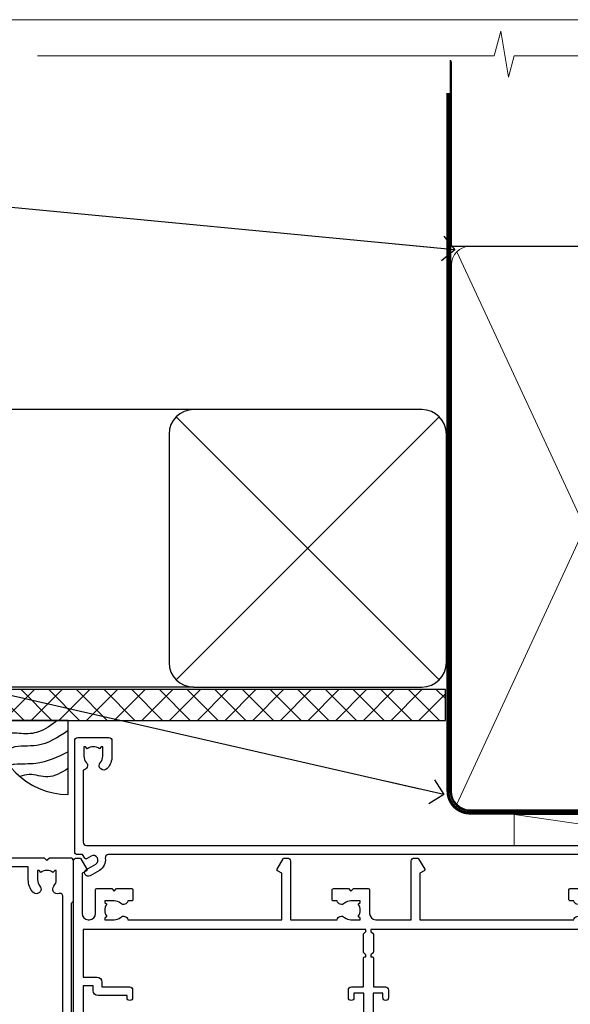
# Model space of a CAD drawing. Units: millimetres. Extents: x -28 to 240098, y -374 to 2178.
# Drawn here: x 7310 to 7399, y 535 to 695 of the extents above; entities that cross this region are included whole.
import ezdxf
from ezdxf import colors
from ezdxf.entities.mleader import LeaderData, LeaderLine
from ezdxf.math import Vec2, Vec3

# ---------------------------------------------------------------- set-up
doc = ezdxf.new("R2010")
doc.units = ezdxf.units.MM
doc.linetypes.add('CENTER', pattern=[2, 1.25, -0.25, 0.25, -0.25])
doc.linetypes.add('Dashed', pattern=[564.4444465637206, 282.2222232818604, -282.2222232818602])
for name, color, linetype in [('Aluminium Systems Ltd Joinery Detail', 7, 'Continuous'), ('Aluminium Systems Ltd Notes', 7, 'Continuous'), ('DIE', 7, 'Continuous')]:
    doc.layers.add(name, color=color, linetype=linetype)
doc.layers.add('No Print', color=7, linetype='Continuous', plot=False)
doc.styles.get("Standard").update_dxf_attribs({"font": 'arial.ttf'})

# ---------------------------------------------------------------- blocks, each defined once
blk = doc.blocks.new('Page Layout')
at = {"layer": 'Aluminium Systems Ltd Joinery Detail', "color": 8, "lineweight": 5}
blk.add_lwpolyline([(0, 694.6394637946069), (0, 0), (553.0825377109722, 0), (553.0825377109722, 694.6394637946069)], close=True, dxfattribs=at)
blk = doc.blocks.new('Page Layout Group')
at = {"layer": 'No Print'}
blk.add_blockref('Page Layout', (7200, 0), dxfattribs=at)
blk = doc.blocks.new('_Open90')
at = {"color": 0, "linetype": 'ByBlock', "lineweight": -2}
for p, q in [((-0.5, 0.5), (0, 0)), ((0, 0), (-2.439666651745029, 0)), ((0, 0), (-0.5, -0.5))]:
    blk.add_line(p, q, dxfattribs=at)
blk = doc.blocks.new('90mm Framing Head CC Gib')
at = {"layer": 'Aluminium Systems Ltd Joinery Detail', "color": 0, "linetype": 'Dashed'}
blk.add_line((79.90702482397339, 57.89868953384575, -1.000000000000032), (79.90702482397327, 87.85822892512624, -1.000000000000032), dxfattribs=at)
at = {"layer": 'Aluminium Systems Ltd Joinery Detail', "color": 0}
blk.add_line((79.90872482396972, 57.89868953384575, -1.000000000000025), (168.8134264280374, 57.89868953384575, -1.000000000000025), dxfattribs=at)
at = {"layer": 'Aluminium Systems Ltd Joinery Detail', "color": 0, "lineweight": 5}
for p, q in [((80.79699455334858, -32.57602768084325, -1.000000000000025), (122.244289406273, 57.10359832773156, -1.000000000000025)), ((80.79699455334858, 57.00871980446937, -1.000000000000025), (122.3435558966331, -32.57602768084507, -1.000000000000025))]:
    blk.add_line(p, q, dxfattribs=at)
at = {"layer": 'Aluminium Systems Ltd Joinery Detail', "color": 0, "linetype": 'Continuous', "lineweight": 5, "ltscale": 0.12, "elevation": -1.000000000000014}
blk.add_lwpolyline([(182.9879480272293, 88.7708279423432), (90.07936763175942, 88.7708279423432), (89.17565722327393, 85.3369242233066), (87.90906395990581, 92.75494913106832), (86.87170076539454, 88.7708279423432), (12.77629059318977, 88.7708279423432)], dxfattribs=at)
at = {"layer": 'Aluminium Systems Ltd Joinery Detail', "color": 0, "linetype": 'Dashed', "lineweight": 5, "ltscale": 0.01, "const_width": 0.25, "elevation": -0.7500000000000249}
blk.add_lwpolyline([(79.76741611105061, 88.09570103798342), (79.76838801660628, -30.42770876678014, 0.4175702237706115), (82.91930208207404, -33.61188689231176), (165.3356062361571, -33.60394172722226, 0.8591327104487766), (165.4728671864981, -33.94403600036094, 0.00905533045714731)], format="xyb", dxfattribs=at)
at = {"layer": 'Aluminium Systems Ltd Joinery Detail', "color": 0, "linetype": 'CENTER', "lineweight": 5, "ltscale": 3, "const_width": 0.5, "elevation": -0.5000000000000249}
blk.add_lwpolyline([(79.36830193081076, 82.75882767523399), (79.36883064616333, -30.42745069008379, 0.4209157528546889), (82.93271877258232, -33.99657167199439), (165.7748797079017, -33.99657167199439)], format="xyb", dxfattribs=at)
at = {"layer": 'Aluminium Systems Ltd Joinery Detail', "color": 0, "lineweight": 5, "elevation": -1.000000000000014}
blk.add_lwpolyline([(79.90702482397333, -28.31915806095822), (79.90702482397333, 54.8601428137099, -0.4142135623730941), (82.94557154410828, 57.89868953384575), (120.1949789058728, 57.89868953384575, -0.4142135623730958), (123.2335256260086, 54.8601428137099), (123.2335256260086, -28.31915806095822), (123.2335256260082, -30.42745069008379, -0.4142135623730958), (120.1949789058728, -33.46599741021964), (82.94557154410828, -33.46599741021964, -0.4142135623730941), (79.90702482397288, -30.42745069008379)], format="xyb", close=True, dxfattribs=at)
blk = doc.blocks.new('Soffit Bead')
blk.add_lwpolyline([(0, -12), (0, 0), (-12, 0)])
blk.add_arc((0, 0), 12, 180, 270)
for points in [[(-1.752698155406733, 0), (-4.78175930300813, -1.867685612462083), (-7.585037737533639, -2.147847434211144), (-10.43144267686557, -2.255602179229754), (-11.62420584279062, -2.979570191222592)], [(0, -1.652435061540018), (-5.062087062184901, -4.065879061410669), (-9.094494902331007, -4.432244850941061), (-10.78713414310914, -5.257160543347709)], [(0, -5.124270169751981), (-5.234596452447477, -6.975253312190034), (-8.727912448022835, -7.14766081833659), (-9.478141574732035, -7.359676099484204), (-9.482641030421746, -7.363169878957706)], [(0, -7.807371565577341), (-3.297747559812706, -9.160306996407598), (-6.295307219849292, -8.773753832134389), (-7.847452039123027, -9.078408257708361)]]:
    blk.add_spline(points, degree=3)
blk = doc.blocks.new('Brick Veneer Soffit Head AC35')
h = blk.add_hatch()
h.set_pattern_fill('ANSI37', color=256)
h.set_pattern_definition([(45, (39.43405128627734, 75.30944274496778), (-2.245064030267288, 2.245064030267288), []), (135, (39.43405128627734, 75.30944274496778), (-2.245064030267288, -2.245064030267288), [])])
h.paths.add_polyline_path([(78.93576475288802, 86.01975627943511), (-21.09982148931368, 86.01975627943511), (-21.09982148931368, 81.01975627943511), (78.93576475288802, 81.01975627943511)])
for p, q in [((38.11057824617632, 131.4240806637499, 1.000000000000013), (-9.88831661944954, 131.4240806637499, 1.000000000000013)), ((35.28215112143013, 87.5956535390037, 1.000000000000013), (77.9390053709225, 130.2525077884961, 1.000000000000013)), ((77.9390053709225, 87.5956535390037, 1.000000000000013), (35.28215112143013, 130.2525077884961, 1.000000000000013)), ((38.11057824617632, 86.42408066374992, 1.000000000000013), (-23.97790032849929, 86.42408066374992, 1.000000000000013))]:
    blk.add_line(p, q)
at = {"elevation": 1.000000000000013}
blk.add_lwpolyline([(34.11057824617632, 90.42408066374992, 0.414213562373095), (38.11057824617632, 86.42408066374992), (75.11057824617632, 86.42408066374992, 0.414213562373095), (79.11057824617632, 90.42408066374992), (79.11057824617632, 127.4240806637499, 0.414213562373095), (75.11057824617632, 131.4240806637499), (38.11057824617632, 131.4240806637499, 0.414213562373095), (34.11057824617632, 127.4240806637499)], format="xyb", close=True, dxfattribs=at)
blk.add_lwpolyline([(-23.97790032849929, 81.01975627943511), (78.93576475288802, 81.01975627943511), (78.93576475288802, 86.01975627943511), (-23.9779003284993, 86.01975627943511)], dxfattribs=at)
at = {"layer": 'Aluminium Systems Ltd Joinery Detail', "color": 0}
blk.add_blockref('Soffit Bead', (17.74097523891413, 81.0197562794383, 1.000000000000013), dxfattribs=at)
blk = doc.blocks.new('F213-21724')
at = {"flags": 128}
blk.add_lwpolyline([(43.98657518078747, 9.614571162809483, -0.1837465194458344), (44.9999985890563, 10.00001072323249), (46.5249985890614, 10.00001072324704), (46.5249985890614, 9.754637660777746), (46.16821636481745, 9.455261828005689, -0.3639702342666193), (46.16821636481745, 7.494759618460023), (46.5249985890614, 7.195383785687966), (46.5249985890614, 6.950010723278695), (44.99999858906361, 6.95001072323322, -0.1837465194616481), (43.98657518069649, 7.33545028368718, 0.5666580929871218), (42.75887261846856, 6.950010723231401), (42.17499858889187, 6.950010723242315, 0.4142135623757589), (41.9749985888875, 6.750010723243406), (41.97499858888932, 5.150010723208482, 0.4142135623757589), (42.17499858888823, 4.950010723207754), (44.59999858895117, 4.950010723207754), (44.9999985889508, 5.350010723209209), (45.39999858895044, 4.950010723207754), (47.82499858900974, 4.950010723207754, 0.414213562373095), (48.02499858901047, 5.150010723208482), (48.02499858901047, 9.000010723207026, -0.414213562373095), (49.02499858901047, 10.00001072320703), (54.79994121078772, 10.00001068588858), (54.79994121078772, 0.4999999606868641, 0.4142135300680742), (55.2999411556396, -3.931313585781027e-08), (55.81844574115334, -9.650122478888079e-08, 0.2679492219852186), (55.99165084396938, 0.09999990349930954), (56.97314629153726, 1.799999886096657, 0.414213562373095), (56.89994121078263, 2.073204966855656), (56.19994121078773, 2.477350155285706), (56.19994121078773, 10.00001068648012), (81.15894358176138, 10.000010723207, 0.5666580929712705), (82.3866461439668, 9.614571162782937, -0.1837465194457701), (83.40006955223635, 10.00001072320646), (84.92506955224508, 10.00001072322155), (84.92506955224508, 9.754637660752252), (84.56828732799937, 9.455261827980195, -0.3639702342666241), (84.56828732799931, 7.494759618434529), (84.92506955224508, 7.195383785660653), (84.92506955224508, 6.950010723251381), (83.40006955224362, 6.950010723205907, -0.1837465194615427), (82.38664614387892, 7.335450283660549, 0.5666580929884736), (81.15894358165349, 6.950010723231514), (80.575009352101, 6.950010723242286, 0.4142135623757589), (80.37500935210028, 6.750010723243378), (80.37500935210028, 5.150010723208482, 0.414213562373095), (80.57500935209919, 4.950010723205935), (83.00000935216212, 4.950010723207754), (83.40000935215994, 5.350010723209209), (83.8000093521614, 4.950010723207754), (86.2250093522207, 4.950010723207754, 0.414213562373095), (86.42500935221778, 5.150010723208482), (86.4250093522196, 9.005010685886106, -0.4142135623728661), (87.4250093522196, 10.00501068588534), (87.59999858887659, 10.00501068588534, -0.4142135623722501), (88.59999858887124, 9.005010685888237), (88.5999985888784, 2.477350192605456), (87.89999858888314, 2.073205004175918, 0.414213562373095), (87.82679350812668, 1.799999923415101), (88.80828895569638, 0.09999994081758246, 0.2679492219849491), (88.98149405851231, -5.918280976402457e-08), (89.50000005516176, -1.994692411244614e-09, 0.4142135300680741), (89.99999999996999, 0.4999999979834797), (89.99999999997004, 44.50000001103106, 0.4142135623720295), (89.49999999997732, 45.00000001103288), (86.59999999997768, 45.00000001103106, 0.414213562373095), (86.09999999997768, 44.50000001103106), (86.09999999997768, 42.9000000110307, 0.9999999999999999), (87.09999999997768, 42.9000000110307), (87.09999999997768, 44.00000001103106), (88.59999999997768, 44.00000001103106), (88.59999999997768, 36.30000001103033), (87.09999999997768, 36.30000001103033), (87.09999999997768, 37.4000000110307, 1.000000000003695), (86.09999999997768, 37.4000000110307), (86.09999999998132, 34.15000148973448, 0.9999999999979788), (87.00000295739397, 34.1500014897363), (87.00000295739397, 34.9000000110307), (88.59999999997768, 34.9000000110307), (88.59999999997763, 21.90001072320118), (87.00000295739392, 21.90001072320118), (87.00000295739392, 22.65001072320118, 0.9999999999999999), (86.10000295739246, 22.65001072320118), (86.10000295739428, 21.40001072320118, 0.414213562373095), (86.60000295739428, 20.90001072320118), (88.59999999997763, 20.90001072320118), (88.59999999996853, 11.60001072318008), (48.24999899999148, 11.60001072318556), (48.24999899999148, 11.90001076047957), (48.64999999998238, 12.30001176047048), (48.64999902760511, 15.21716808705668, 0.198912280749854), (48.59142038384243, 15.35858937662789), (48.24999899999148, 15.70001076047885), (48.24999899999148, 16.00001076047994), (48.44999999998146, 16.00001076047903, 0.414213562374427), (48.64999999998236, 16.20001076047902), (48.64999999998236, 20.90001072320121), (50.59999704256461, 20.90001072320121, 0.414213562373095), (51.09999704256461, 21.40001072320121), (51.09999704256461, 22.65001072320121, 0.9999999999999999), (50.19999704256679, 22.65001072320121), (50.19999704256497, 21.90001072320121), (48.59999999998126, 21.90001072320121), (48.59999999998126, 34.90000001103073), (50.19999704256497, 34.90000001103073), (50.19999704256497, 34.15000148973633, 0.9999999999979788), (51.09999999997399, 34.15000148973451), (51.09999999998126, 37.40000001103073, 1.000000000003695), (50.09999999998126, 37.40000001103073), (50.09999999998126, 36.30000001103036), (48.59999999998126, 36.30000001103036), (48.59999999998126, 44.00000001103109), (50.09999999998126, 44.00000001103109), (50.09999999998308, 42.90000001103073, 0.9999999999999999), (51.09999999997945, 42.90000001103073), (51.09999999997945, 44.50000001103109, 0.414213562373095), (50.59999999997945, 45.00000001103109), (45.09999999998126, 45.00000001103109, 0.414213562373095), (44.59999999998126, 44.50000001103109), (44.59999999998126, 42.90000001103073, 0.9999999999999999), (45.59999999998126, 42.90000001103073), (45.59999999997945, 44.00000001103109), (47.09999999997945, 44.00000001103109), (47.09999999997945, 36.30000001103036), (45.59999999997945, 36.30000001103036), (45.59999999997945, 37.40000001103073, 1.000000000003695), (44.59999999997945, 37.40000001103073), (44.5999999999849, 34.15000148973451, 0.9999999999979788), (45.50000295739392, 34.15000148973633), (45.50000295739574, 34.90000001103073), (47.09999999997945, 34.90000001103073), (47.09999999997945, 21.90001072320121), (45.50000295739574, 21.90001072320121), (45.50000295739574, 22.65001072320121, 0.9999999999999999), (44.60000295739792, 22.65001072320121), (44.60000295739792, 21.40001072320121, 0.414213562373095), (45.10000295739792, 20.90001072320121), (47.04999999998017, 20.90001072320121), (47.05000054648701, 16.20001073722432, 0.4142135283160446), (47.250000546487, 16.00001076047994), (47.45000099997105, 16.00001076047994), (47.45000099997105, 15.70001076047885), (47.10857964373409, 15.35858940424188, 0.198912367379658), (47.05000099997142, 15.21716804800457), (47.05000099997142, 12.30001076047921), (47.45000099997105, 11.90001076047957), (47.45000099997105, 11.60001072318192), (1.599999999993997, 11.60001072318011), (1.599999999993997, 19.30001072320266), (3.799997042576251, 19.30001072320266, 0.414213562373095), (4.599997042575524, 20.10001072320193), (4.599997042575524, 20.90001072320121), (9.099997042568248, 20.90001072320121, 0.414213562373095), (9.599997042568248, 21.40001072320121), (9.599997042568248, 22.65001072320121, 0.9999999999999999), (8.699997042566793, 22.65001072320121), (8.699997042566793, 22.30001072320266), (3.999997042576979, 22.30001072320266, 0.414213562373095), (3.199997042577706, 21.50001072320339), (3.199997042577706, 20.70001072320048), (1.599999999993997, 20.70001072320048), (1.599999999992178, 33.70000001103), (1.999999999991815, 33.70000001103), (2.399998521285852, 34.09999853232222), (2.799997042576251, 33.70000001103), (3.199997042577706, 33.70000001103), (3.199997042577706, 32.95000148973742, 1.000000000002084), (4.099999999990359, 32.9500014897356), (4.099999999990359, 33.70000080346546, 0.1316524975873004), (3.979422863397303, 34.15000080346618), (3.542468588387237, 34.90682780836761), (5.774647922219629, 36.19557714763397), (5.887564434685373, 36.00000001102927, 0.2679491924312508), (7.099999999983083, 35.30000001102854), (9.099999999983083, 35.30000001103036, 0.4142135623720295), (9.599999999983083, 35.80000001102854), (9.599999999983083, 37.40000001103073, 1.000000000003638), (8.599999999983083, 37.40000001103073), (8.599999999983083, 36.30000001103036), (7.099999999983083, 36.30000001103036), (7.099999999983098, 44.00000001103109), (8.599999999983098, 44.00000001103109), (8.599999999984917, 42.90000001103073, 0.9999999999999999), (9.599999999984917, 42.90000001103073), (9.599999999983098, 44.50000001103109, 0.414213562373095), (9.099999999983098, 45.00000001103109), (6.199999999983461, 45.00000001103109, 0.4142135623720295), (5.699999999983461, 44.50000001103291), (5.6999999999598, 38.00000001103109), (0.4999999999645581, 34.9977786112475, 0.2679491924318199), (-3.728928277269006e-11, 34.13175320745978), (3.728928277269006e-11, 0.499999999997101, 0.4142135623741605), (0.5000000000391083, 7.389644451905042e-13), (1.018503175483886, -7.389644451905042e-13, 0.2679491924329058), (1.191708256241725, 0.09999999999990905), (2.173203669640316, 1.79999992341692, 0.4142135623754077), (2.099998588883864, 2.073205004175918), (1.399998588890412, 2.477350192607275), (1.39999858889405, 9.005010723186274, -0.4142135623728952), (2.39999858889405, 10.00501072318556), (2.574987825569224, 10.00501072318556, -0.4142135623681336), (3.574987825544099, 9.005010723202531), (3.574987825616518, 5.150010723208482, 0.414213562373095), (3.774987825617245, 4.950010723207754), (6.199987825678363, 4.950010723207754), (6.59998782567618, 5.350010723209209), (6.999987825677636, 4.950010723207754), (9.424987825738754, 4.950010723207754, 0.414213562373095), (9.624987825739481, 5.150010723208482), (9.624987825739481, 6.750010723243406, 0.4142135623757589), (9.424987825735116, 6.950010723242315), (8.841113796103855, 6.950010723207754, 0.5666580929710328), (7.613411233897779, 7.335450283629001, -0.1837465194457143), (6.599987825628887, 6.950010723207754), (5.074987825621974, 6.950010723191383), (5.074987825621974, 7.195383785660681), (5.431770049867737, 7.494759618434557, -0.3639702342670599), (5.431770049867737, 9.455261827980223), (5.074987825621974, 9.75463766075228), (5.074987825621974, 10.00001072315973), (6.599987825621639, 10.00001072320703, -0.1837465194615381), (7.613411233986881, 9.614571162753066, 0.5666580929869175), (8.841113796216604, 10.00001072320703), (33.79999858902283, 10.00001072320703), (33.79999858902283, 2.477350192605456), (33.09999858902574, 2.073205004174099, 0.414213562373095), (33.02679350827111, 1.799999923415101), (34.00828895583899, 0.09999994081775299, 0.2679492219852186), (34.18149405865503, -5.918278134231514e-08), (34.69999864416877, -1.994692411244614e-09, 0.4142135300680743), (35.19999858902065, 0.4999999980053076), (35.19999858902065, 10.00001072320703), (42.75887261858134, 10.00001072323249, 0.5666580929705324)], format="xyb", close=True, dxfattribs=at)
blk = doc.blocks.new('N179-20894')
for points in [[(21.75699999989522, 23.50000205525361), (23.05567182900373, 25.74995324913948, -0.2679793930058668), (23.4887127054528, 26.00000205525361), (28.19998880206478, 26.00000205523179), (28.59998923657733, 25.60000162071833), (28.99998967107896, 26.00000205522815), (33.79999999989124, 26.00000205520632), (33.79999999989124, 29.00000205525361), (32.09999999989415, 29.00000205525361, -0.9999999999999999), (32.09999999989415, 29.80000205525289), (33.79999999989124, 29.80000205525289), (33.7999999998913, 33.25000205525362), (34.19999999988912, 33.65000205525325), (33.7999999998913, 34.05000205524561), (33.7999999998913, 37.50000205525362), (32.19999999989275, 37.50000205525362, -0.4142135623709641), (31.69999999989275, 38.00000205524998), (31.69999999989275, 39.30000205525289, -0.9999999999999999), (32.59999999989421, 39.30000205525289), (32.59999999989421, 38.50000205525362), (34.09999999989421, 38.50000205525362), (34.09999999989421, 44.00000205525362), (32.59999999989421, 44.00000205525362), (32.59999999988875, 43.20000205525253, -0.9999999999999999), (31.69999999989093, 43.20000205525253), (31.69999999989275, 44.50000205525362, -0.414213562373095), (32.19999999989275, 45.00000205525362), (54.4999999998229, 45.0000020552518, -0.4142135623741606), (54.9999999998229, 44.50000205524998), (54.99999999981017, 38.92376248596088, -0.2679491924306571), (54.29999999980944, 37.7113269206659), (48.99999999995569, 34.65137049405098), (49.00000000002203, 7.300002062897075), (49.30000000003767, 7.000002062875975), (49.30000000005495, 0.5000020628751791, -0.4142135623741608), (48.80000000005495, 2.062873360131334e-06), (45.3970538135388, 2.062874155939198e-06), (44.99705386833395, 0.4000020080792375), (44.59705392312614, 2.062871654828768e-06), (28.99999995978325, 2.062869835839365e-06), (28.59998923657733, 0.4000127860792837), (28.19998923657587, 1.278607782850827e-05), (7.000001783793294, -1.449657020202721e-05), (6.599985279143965, 0.400002008079241), (6.19998327106461, 0), (0.5, 0, -0.414213562373095), (0, 0.5), (2.955857780762017e-12, 25.50000205524998, -0.414213562373095), (0.5000000000029559, 26.00000205524998), (6.199988802046818, 26.00000205525111), (6.599989236578693, 25.60000162071833), (6.999989671080328, 26.00000205522815), (18.69999999989452, 26.00000205525361, -0.9999999999981805), (18.6999999998927, 25.00000205525361), (17.1999999998927, 25.00000205525361), (17.19999999989088, 23.50000205525361)], [(3.574985279189804, 3.525012787154083), (3.574979478029007, 2.487487000942338, -0.9999972042840124), (1.400000000798826, 2.487493081362231), (1.400000000002564, 10.60001276742264), (3.399997042580452, 10.60001276742446, 0.414213562373095), (3.899997042580452, 11.10001276742446), (3.899997042578633, 12.35001276742446, 0.9999999999999999), (2.999997042580816, 12.35001276742446), (2.999997042582635, 11.60001276742446), (1.400000000035305, 11.60001276742446), (1.399999999998926, 24.60000207390862), (2.999997042582635, 24.60000205525398), (2.999997042582635, 23.85000353395958, 0.9999999999979788), (3.89999999999165, 23.85000353395776), (3.89999999999165, 24.60000205525398), (15.79999999989306, 24.60000205525216), (15.79999999989488, 23.50000205525361, 0.4142135623738561), (17.1999999998927, 22.10000205525216), (21.7569999998934, 22.10000205525216, 0.2679793930049371), (22.96951445394481, 22.80013871237247), (24.0083955754628, 24.60000205525125), (33.79999999988578, 24.60000205520759, 0.4142135623746174), (35.1999999998927, 26.00000205520723), (35.19999999989088, 29.60001276742264), (37.19999704247786, 29.60001276742537, 0.414213562373095), (37.69999704247786, 30.10001276742537), (37.6999970424761, 31.35001276742537, 0.9999999999999999), (36.79999704247828, 31.35001276742537), (36.79999704248004, 30.60001276742537), (35.19999999993271, 30.60001276742537), (35.19999999989639, 43.60000205525489), (36.7999970424801, 43.600002055255), (36.7999970424801, 42.85000353396049, 0.9999999999979788), (37.69999999988912, 42.85000353395867), (37.6999999998873, 43.60000205525478), (53.59999999982145, 43.60000205525489), (53.59999999981054, 38.92376248596554), (48.29999999998407, 35.86380605936597, 0.2679491924317014), (47.59999999998323, 34.65137049406553), (47.59999999998414, 34.05000205526596), (47.99999999998457, 33.65000205527087), (47.59999999998675, 33.25000205527124), (47.60000000001966, 6.220113906345087, -0.5139606421292883), (46.93882154735363, 5.746804803963979, 0.7704690907275411), (46.13661430791049, 4.538436195472283, -0.183746519445844), (46.52205386833359, 3.525012787203419), (46.52205386834814, 2.000012787198326), (46.27668080587884, 2.000012787198326), (45.97730497310678, 2.356795011442269, -0.3639702342666719), (44.01680276356095, 2.35679501144244), (43.71742693078906, 2.000012787198326), (43.47205386837979, 2.000012787198326), (43.47205386833431, 3.525012787196143, -0.1837465194616238), (43.85749342878805, 4.538436195563119, 1.000000000011053), (42.73661430795411, 5.535246105469806, 0.1837465194671114), (41.97205386837979, 3.525012787154079), (41.97204198681786, 1.400019754106207), (9.624997160855827, 1.399992561453473), (9.624985279141782, 3.52501278715431, 0.1837465194547738), (8.860424839609237, 5.535246105314059, 1.000000000000056), (7.739545718720507, 4.538436195472286, -0.183746519445844), (8.124985279143601, 3.525012787203423), (8.124985279158153, 2.00001278719833), (7.879612216688855, 2.00001278719833), (7.580236383916798, 2.356795011442273, -0.3639702342666719), (5.619734174370961, 2.356795011442443), (5.320358341599075, 2.00001278719833), (5.074985279189804, 2.00001278719833), (5.074985279144329, 3.525012787196147, -0.1837465194616238), (5.460424839598062, 4.538436195563122, 1.000000000011053), (4.339545718764128, 5.53524610546981, 0.1837465194671114)]]:
    blk.add_lwpolyline(points, format="xyb", close=True)
blk = doc.blocks.new('AC35 Stacker Door Head')
at = {"layer": 'DIE', "color": 6, "xscale": -1, "rotation": 180}
for name, p in [('N179-20894', (-218.0110097474242, 7.523136157119126)), ('F213-21724', (-168.7110097474067, 7.523134094241442))]:
    blk.add_blockref(name, p, dxfattribs=at)
blk = doc.blocks.new('F080-21200')
at = {"flags": 128}
blk.add_lwpolyline([(1.499999999994543, 1.5), (1.500000000009095, 3.024999999999636, -0.1837465194528843), (1.885439560428496, 4.038423408327617, 0.6122479732056354), (1.400000000000546, 5.283068941077545), (1.400000000000549, 17, -0.414213562373095), (1.900000000000549, 17.5), (120.5000000000001, 17.49999999999998, 0.414213562373095), (121.0000000000001, 17.99999999999998), (121.000000000001, 18.99999999999998), (120.4000000000015, 19.59999999999943), (113.4000000000006, 19.59999999999943), (113.000000000001, 19.1999999999998), (112.6000000000004, 19.60000000000034), (105.6000000000004, 19.60000000000034), (105.000000000001, 19.00000000000089), (91.79999999997746, 19.00000000000089), (91.79999999997746, 27.91716801073254, 0.1989123673796541), (91.74142135621479, 28.05858936696982), (90.85857864374016, 28.94143207944454, 0.198912367379658), (90.71715728750284, 29.00001072320718), (90.5999999999769, 29.00001072320718, 0.414213562373095), (90.39999999997691, 28.80001072320719), (90.39999999997691, 19.00000000000089), (87.39999858884586, 19.00000000000089), (87.39999858884586, 21.30000000000017, 0.9999999999999999), (85.99999858884622, 21.30000000000017), (85.99999858884622, 19.0000000000009), (5.453731110719676, 19.00000000000182, -0.4592529226836144), (4.959442485286676, 19.57535751301202, 0.3089224212102949), (4.006716846103705, 21.55800135112804), (2.49999858885713, 22.42790554255043, 0.9999999999992361), (1.899998588853128, 21.38867505801227), (3.406716846098792, 20.51877086658715, -0.9999999999998311), (2.656716846094245, 19.21973276091376), (1.901330677217633, 19.65585516885949, 0.414213562374809), (1.628125596459515, 19.58265008810213), (1.291732411252273, 19), (0.5000000000000036, 19, 0.414213562373095), (3.552713678800501e-15, 18.5), (0, 0.4999999999999996, 0.414213562373095), (0.5, -3.704556567422526e-16), (5.55000000000291, -3.704556567422526e-16, 0.414213562373095), (6.05000000000291, 0.4999999999999996), (6.050000000002914, 3.024999999999634, 0.1837465194588357), (5.285439560428133, 5.035233318218159, 0.9999999999941463), (4.164560439548014, 4.038423408356662, -0.1837465194582998), (4.549999999993817, 3.024999999999634), (4.549999999993815, 1.5), (4.304626937549074, 1.5), (4.005251104773379, 1.85678222424576, -0.3639702342661501), (2.04474889522956, 1.856782224245762), (1.745373062453837, 1.5)], format="xyb", close=True, dxfattribs=at)
blk = doc.blocks.new('Brick Veneer AC35 Liner Stacker')
at = {"layer": 'Aluminium Systems Ltd Joinery Detail', "lineweight": 5}
blk.add_line((-18.4844681666118, 5.50084023258114, 1.000000000000013), (15.72370224506722, 0.5003462141903583, 2.000000000000035), dxfattribs=at)
at = {"layer": 'Aluminium Systems Ltd Joinery Detail', "lineweight": 5, "elevation": 1.000000000000014}
blk.add_lwpolyline([(-18.4844681666118, 5.50084023258114), (15.72370224505903, 5.50084023258114), (15.72370224506722, 0.5003462141903583), (-18.48446816661635, 0.5003462141903583)], close=True, dxfattribs=at)
at = {"layer": 'Aluminium Systems Ltd Joinery Detail', "xscale": -1, "rotation": 180}
blk.add_blockref('F080-21200', (-89.77838509822413, 18.00329037547863), dxfattribs=at)
blk = doc.blocks.new('Brick Veneer Soffit Head Text AC35')
at = {"layer": 'Aluminium Systems Ltd Notes', "color": 3, "lineweight": 5, "ltscale": 0.12}
ml = blk.add_multileader_mtext('Standard', dxfattribs=at)
ml.set_content('BUILDING WRAP', color=3)
ml.set_leader_properties(color=8)
ml.set_arrow_properties(name='OPEN90')
ml.build(insert=Vec2(0, 0))
ml.multileader.update_dxf_attribs({"text_left_attachment_type": 2, "text_right_attachment_type": 2})
ctx = ml.context
ctx.base_point, ctx.plane_origin = Vec3(-135.7815695587297, 91.8306783427729), Vec3(33.31891038061167, 48.29875799868614)
ctx.left_attachment, ctx.right_attachment, ctx.text_align_type = 2, 2, 2
notes = []
notes.append((ctx, [(0, (1, 1, 0), (-81.43283775965938, 91.8306783427729), (-1, 0), 6.291433026901132, [(0, [(40.89458370215016, 80.21162235685188)], 0, [])])]))
ctx.mtext.insert, ctx.mtext.width, ctx.mtext.alignment, ctx.mtext.line_spacing_style, ctx.mtext.flow_direction = Vec3(-89.72427078655983, 94.49734500943941), 49.87981264959171, 3, 2, 5
ml = blk.add_multileader_mtext('Standard', dxfattribs=at)
ml.set_content('FLEXI FLASHING TAPE', color=3)
ml.set_leader_properties(color=8)
ml.set_arrow_properties(name='OPEN90')
ml.build(insert=Vec2(0, 0))
ml.multileader.update_dxf_attribs({"text_left_attachment_type": 2, "text_right_attachment_type": 2})
ctx = ml.context
ctx.base_point, ctx.plane_origin = Vec3(-135.9425518233954, 19.36983027179213), Vec3(-27.37123240583423, -89.97596158091756)
ctx.left_attachment, ctx.right_attachment, ctx.text_align_type = 2, 2, 2
notes.append((ctx, [(0, (1, 1, 0), (-81.43283775965938, 19.36983027179213), (-1, 0), 6.291433026901132, [(0, [(39.06836258617477, -8.129912945429169)], 0, [])])]))
ctx.mtext.insert, ctx.mtext.width, ctx.mtext.alignment, ctx.mtext.line_spacing_style, ctx.mtext.flow_direction = Vec3(-89.72427078655983, 25.36983027179213), 49.87981264959149, 3, 2, 5
for ctx, leaders in notes:
    for number, flags, end, landing, length, lines in leaders:
        leader = LeaderData()
        leader.index, (leader.has_last_leader_line, leader.has_dogleg_vector, leader.attachment_direction) = number, flags
        leader.last_leader_point, leader.dogleg_vector, leader.dogleg_length = Vec3(end), Vec3(landing), length
        for number, points, colour, breaks in lines:
            line = LeaderLine()
            line.index, line.vertices, line.color, line.breaks = number, Vec3.list(points), colors.encode_raw_color(colour), breaks
            leader.lines.append(line)
        ctx.leaders.append(leader)

msp = doc.modelspace()

# ---------------------------------------------------------------- block references
at = {"layer": 'Aluminium Systems Ltd Joinery Detail'}
for name, p in [('Page Layout Group', (0, 0)), ('90mm Framing Head CC Gib', (7300, 600)), ('Brick Veneer Soffit Head AC35', (7300, 500)), ('Brick Veneer AC35 Liner Stacker', (7408.591549954273, 560.2450245033297)), ('AC35 Stacker Door Head', (7487.324199782084, 551.1755259206338))]:
    msp.add_blockref(name, p, dxfattribs=at)
at = {"layer": 'Aluminium Systems Ltd Notes'}
msp.add_blockref('Brick Veneer Soffit Head Text AC35', (7339.604083436152, 577.127982359264), dxfattribs=at)

doc.saveas('drawing.dxf')
